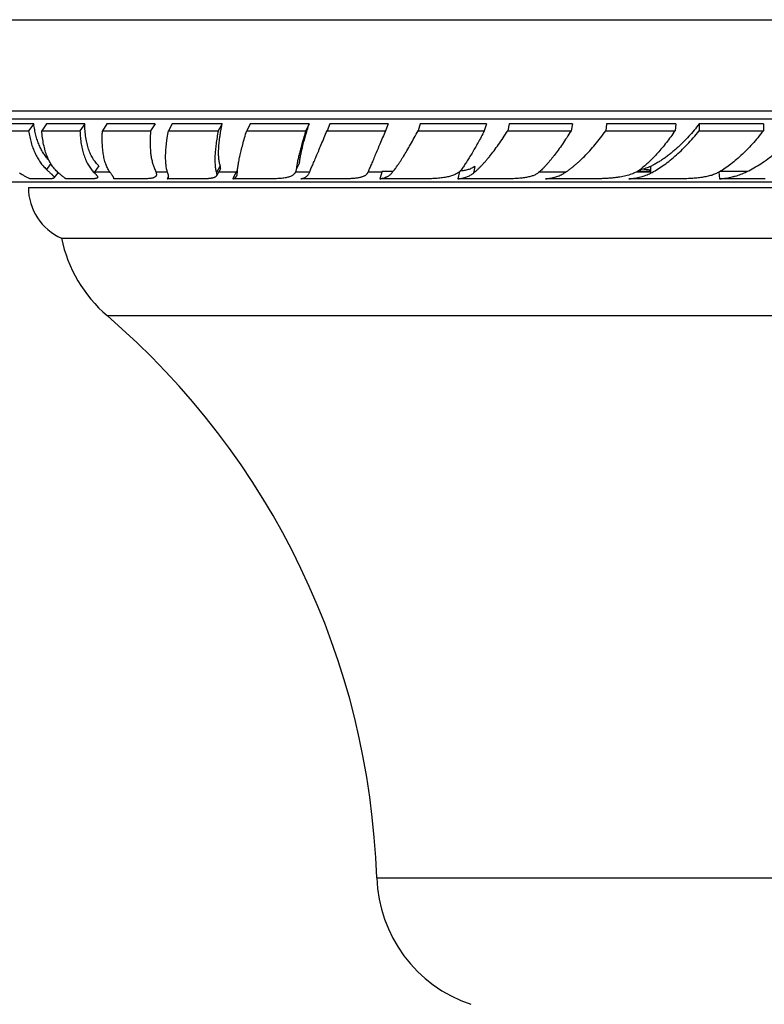
# Model space of a CAD drawing. Units: inches. Extents: x 6.6 to 39.6, y 15.7 to 19.
# Drawn here: x 36.9 to 38.3, y 17.2 to 19 of the extents above; entities that cross this region are included whole.
import ezdxf

# ---------------------------------------------------------------- set-up
doc = ezdxf.new("R2010")
doc.units = ezdxf.units.IN
doc.header["$LTSCALE"] = 2.574606
doc.header["$MEASUREMENT"] = 0
doc.layers.get('0').update_dxf_attribs({"linetype": 'CONTINUOUS'})

msp = doc.modelspace()

# ---------------------------------------------------------------- linework, layer by layer
at = {"color": 6, "linetype": 'CONTINUOUS'}
for p, q in [((36.7097, 18.9945), (39.5547, 18.9945)), ((36.7355, 18.8295), (39.5288, 18.8295)), ((36.967, 18.8059), (36.9576, 18.7936)), ((36.9901, 18.806), (36.9814, 18.7937)), ((37.0591, 18.8059), (37.0504, 18.7936)), ((37.0991, 18.806), (37.0911, 18.7937)), ((37.3076, 18.8059), (37.3005, 18.7936)), ((37.4649, 18.8059), (37.4588, 18.7936)), ((37.7855, 18.8059), (37.7817, 18.7936)), ((37.9411, 18.8059), (37.9386, 18.7936)), ((38.1704, 18.806), (38.1704, 18.7937)), ((38.2864, 18.8059), (38.1704, 18.806)), ((36.8956, 18.7937), (36.9576, 18.7936)), ((36.9814, 18.7937), (37.0504, 18.7936)), ((37.0911, 18.7937), (37.1783, 18.7936)), ((37.2104, 18.7937), (37.3005, 18.7936)), ((37.352, 18.7937), (37.4588, 18.7936)), ((37.4973, 18.7937), (37.6029, 18.7936)), ((37.662, 18.7937), (37.7817, 18.7936)), ((37.8242, 18.7937), (37.9386, 18.7936)), ((38.0014, 18.7937), (38.1267, 18.7936)), ((38.1704, 18.7937), (38.2864, 18.7936)), ((37.0111, 18.7182), (37.0035, 18.7083)), ((37.3044, 18.7248), (37.2971, 18.7121)), ((36.9934, 18.7067), (36.9606, 18.7067)), ((37.0695, 18.7067), (37.0247, 18.7067)), ((37.1624, 18.7067), (37.1117, 18.7067)), ((37.2706, 18.7067), (37.2081, 18.7067)), ((37.3924, 18.7067), (37.3269, 18.7067)), ((37.6689, 18.7067), (37.5927, 18.7067)), ((38.2899, 18.7067), (38.2072, 18.7067)), ((37.0172, 18.5995), (39.2472, 18.5995))]:
    msp.add_line(p, q, dxfattribs=at)
at = {"color": 9, "linetype": 'CONTINUOUS'}
for p, q in [((36.7497, 18.8155), (39.5147, 18.8155)), ((36.9978, 18.7346), (36.9897, 18.7239)), ((37.3043, 18.7304), (37.2972, 18.7182)), ((37.0786, 18.7195), (37.1044, 18.7195)), ((37.1878, 18.7195), (37.2087, 18.7195)), ((37.3013, 18.7195), (37.3332, 18.7195)), ((37.4403, 18.7195), (37.4658, 18.7195)), ((37.5715, 18.7195), (37.5967, 18.7195)), ((37.7624, 18.7195), (37.7648, 18.7195)), ((37.8813, 18.7195), (37.9295, 18.7195)), ((38.0573, 18.7195), (38.0824, 18.7195)), ((37.0994, 18.4595), (39.1649, 18.4595)), ((37.5872, 17.4431), (38.6772, 17.4431))]:
    msp.add_line(p, q, dxfattribs=at)
at = {"color": 7, "linetype": 'CONTINUOUS'}
for p, q in [((36.967, 18.8059), (36.9049, 18.806)), ((37.0591, 18.8059), (36.9901, 18.806)), ((37.1862, 18.8059), (37.0991, 18.806)), ((37.1862, 18.8059), (37.1783, 18.7936)), ((37.2175, 18.806), (37.2104, 18.7937)), ((37.3076, 18.8059), (37.2175, 18.806)), ((37.3581, 18.806), (37.352, 18.7937)), ((37.4649, 18.8059), (37.3581, 18.806)), ((37.5023, 18.806), (37.4973, 18.7937)), ((37.6079, 18.8059), (37.5023, 18.806)), ((37.6079, 18.8059), (37.6029, 18.7936)), ((37.6658, 18.806), (37.662, 18.7937)), ((37.7855, 18.8059), (37.6658, 18.806)), ((37.8267, 18.806), (37.8242, 18.7937)), ((37.9411, 18.8059), (37.8267, 18.806)), ((38.0027, 18.806), (38.0014, 18.7937)), ((38.128, 18.8059), (38.0027, 18.806)), ((38.128, 18.8059), (38.1267, 18.7936)), ((38.2864, 18.8059), (38.2864, 18.7936)), ((37.0846, 18.7304), (37.076, 18.7182)), ((37.4475, 18.7359), (37.4416, 18.7239)), ((37.7645, 18.7292), (37.7619, 18.7169)), ((38.0824, 18.7292), (38.0824, 18.7169)), ((37.0792, 18.7204), (37.0769, 18.7172)), ((37.0775, 18.7204), (37.0792, 18.7204)), ((37.2106, 18.7109), (37.2081, 18.7067)), ((37.3337, 18.7204), (37.3269, 18.7067)), ((37.3337, 18.7204), (37.3353, 18.7204)), ((37.5969, 18.7204), (37.5927, 18.7067)), ((37.5969, 18.7204), (37.6169, 18.7204)), ((37.7368, 18.7199), (37.734, 18.7067)), ((38.0587, 18.7204), (38.0824, 18.7204)), ((38.2059, 18.7189), (38.2072, 18.7067)), ((38.2083, 18.7204), (38.2575, 18.7204)), ((36.9147, 18.7015), (39.3497, 18.7015)), ((36.9572, 18.6911), (39.3072, 18.6911)), ((37.5259, 18.7067), (37.4497, 18.7067)), ((37.8192, 18.7067), (37.734, 18.7067)), ((37.9744, 18.7067), (37.8924, 18.7067)), ((38.1322, 18.7067), (38.0434, 18.7067))]:
    msp.add_line(p, q, dxfattribs=at)
msp.add_arc((38.0403, 18.8342), 0.1135, 281.684, 282.3255, dxfattribs=at)
at = {"color": 6, "linetype": 'CONTINUOUS'}
for centre, radius, start, end in [((37.0572, 18.6911), 0.1, 180, 246.4218), ((37.2622, 18.6492), 0.25, 191.4805, 229.3792), ((36.1879, 17.3968), 1.4, 1.8945, 49.3792), ((37.837, 17.4514), 0.25, 181.8945, 251.3701)]:
    msp.add_arc(centre, radius, start, end, dxfattribs=at)
at = {"color": 7, "linetype": 'CONTINUOUS'}
for points, knots in [([(36.9951, 18.7394), (36.9932, 18.7413), (36.9896, 18.7454), (36.9848, 18.7522), (36.9804, 18.7597), (36.9766, 18.7677), (36.9733, 18.7765), (36.9706, 18.7858), (36.9684, 18.7956), (36.9674, 18.8024), (36.967, 18.8059)], [0, 0, 0, 0, 0.10953, 0.222487, 0.339499, 0.46109, 0.587663, 0.719537, 0.856958, 1, 1, 1, 1]), ([(37.0846, 18.7304), (37.0836, 18.7313), (37.0817, 18.7331), (37.078, 18.7373), (37.0747, 18.742), (37.0717, 18.7471), (37.0697, 18.7513), (37.0678, 18.7557), (37.0661, 18.7604), (37.0645, 18.7653), (37.0632, 18.7704), (37.062, 18.7758), (37.0607, 18.7834), (37.0596, 18.7935), (37.0592, 18.8017), (37.0591, 18.8059)], [0, 0, 0, 0, 0.049014, 0.099205, 0.203816, 0.258634, 0.315297, 0.373919, 0.434594, 0.497398, 0.562389, 0.629614, 0.699107, 0.844966, 1, 1, 1, 1]), ([(37.3043, 18.7304), (37.3039, 18.7313), (37.3033, 18.7332), (37.3026, 18.7363), (37.302, 18.7397), (37.3016, 18.7433), (37.3013, 18.7472), (37.3012, 18.7513), (37.3012, 18.7557), (37.3013, 18.7604), (37.3016, 18.7653), (37.302, 18.7705), (37.3026, 18.7758), (37.3033, 18.7814), (37.3042, 18.7873), (37.3055, 18.7955), (37.3067, 18.8017), (37.3076, 18.8059)], [0, 0, 0, 0, 0.038113, 0.07938, 0.123889, 0.171695, 0.222833, 0.277317, 0.335141, 0.396288, 0.46073, 0.528426, 0.599332, 0.673397, 0.750567, 0.830785, 1, 1, 1, 1]), ([(37.4475, 18.7359), (37.4476, 18.7369), (37.4478, 18.7389), (37.4483, 18.742), (37.4489, 18.7453), (37.4495, 18.7489), (37.4503, 18.7526), (37.4515, 18.758), (37.4532, 18.7652), (37.4556, 18.7744), (37.4584, 18.7844), (37.4615, 18.7949), (37.4637, 18.8022), (37.4649, 18.8059)], [0, 0, 0, 0, 0.040598, 0.08437, 0.131266, 0.181231, 0.234211, 0.290145, 0.410671, 0.542416, 0.684962, 0.837724, 1, 1, 1, 1]), ([(37.1783, 18.7936), (37.1779, 18.7899), (37.1775, 18.7828), (37.1772, 18.7724), (37.1775, 18.7641), (37.1779, 18.7578), (37.1783, 18.7534), (37.1788, 18.7491), (37.1795, 18.7449), (37.1803, 18.741), (37.1812, 18.7372), (37.1822, 18.7336), (37.1833, 18.7302), (37.1845, 18.727), (37.1854, 18.7249), (37.1859, 18.7239)], [0, 0, 0, 0, 0.155348, 0.302157, 0.440227, 0.505963, 0.569488, 0.630804, 0.689919, 0.746849, 0.80162, 0.854268, 0.904842, 0.953397, 1, 1, 1, 1]), ([(37.2094, 18.7169), (37.2091, 18.7179), (37.2084, 18.7199), (37.2075, 18.723), (37.2068, 18.7264), (37.2063, 18.7301), (37.2058, 18.7341), (37.2055, 18.7383), (37.2054, 18.7428), (37.2054, 18.7475), (37.2055, 18.7525), (37.2058, 18.7577), (37.2062, 18.7631), (37.2067, 18.7688), (37.2074, 18.7747), (37.2086, 18.7831), (37.2096, 18.7894), (37.2104, 18.7937)], [0, 0, 0, 0, 0.039198, 0.081291, 0.126381, 0.174543, 0.225836, 0.280301, 0.337963, 0.398833, 0.462915, 0.530201, 0.600676, 0.674323, 0.751117, 0.831033, 1, 1, 1, 1]), ([(37.335, 18.7169), (37.3351, 18.7179), (37.3352, 18.7199), (37.3354, 18.723), (37.3358, 18.7265), (37.3364, 18.7302), (37.337, 18.7341), (37.3378, 18.7383), (37.3386, 18.7428), (37.3397, 18.7475), (37.3408, 18.7525), (37.3425, 18.7596), (37.3449, 18.7691), (37.3483, 18.7811), (37.3507, 18.7894), (37.352, 18.7937)], [0, 0, 0, 0, 0.036526, 0.07666, 0.120383, 0.16767, 0.218497, 0.272834, 0.330647, 0.391897, 0.456544, 0.524541, 0.670392, 0.829052, 1, 1, 1, 1]), ([(37.4647, 18.7169), (37.4656, 18.7189), (37.4675, 18.7233), (37.4706, 18.7304), (37.4741, 18.7386), (37.478, 18.7477), (37.4823, 18.7579), (37.4888, 18.7733), (37.4939, 18.7854), (37.4973, 18.7937)], [0, 0, 0, 0, 0.078759, 0.171641, 0.278158, 0.39786, 0.530366, 0.675294, 1, 1, 1, 1]), ([(37.6029, 18.7936), (37.5996, 18.7856), (37.5933, 18.7706), (37.5857, 18.7526), (37.5803, 18.7399), (37.5768, 18.7318), (37.5738, 18.7246), (37.5718, 18.7202), (37.571, 18.7182)], [0, 0, 0, 0, 0.318639, 0.594551, 0.715024, 0.823109, 0.918282, 1, 1, 1, 1]), ([(37.6142, 18.7169), (37.615, 18.7179), (37.6166, 18.7198), (37.6191, 18.723), (37.6216, 18.7264), (37.6243, 18.7301), (37.627, 18.7341), (37.6298, 18.7383), (37.6327, 18.7428), (37.6368, 18.7492), (37.642, 18.7579), (37.6485, 18.769), (37.6552, 18.781), (37.6597, 18.7894), (37.662, 18.7937)], [0, 0, 0, 0, 0.041068, 0.085199, 0.132349, 0.182477, 0.235546, 0.291517, 0.350346, 0.411987, 0.543509, 0.685664, 0.838012, 1, 1, 1, 1]), ([(37.7619, 18.7169), (37.7631, 18.7179), (37.7654, 18.7198), (37.7689, 18.723), (37.7725, 18.7264), (37.7762, 18.7301), (37.7799, 18.7341), (37.7837, 18.7383), (37.7875, 18.7427), (37.7929, 18.7492), (37.7996, 18.7578), (37.8077, 18.7689), (37.816, 18.781), (37.8214, 18.7894), (37.8242, 18.7937)], [0, 0, 0, 0, 0.045082, 0.092614, 0.142576, 0.194946, 0.249705, 0.30683, 0.366292, 0.428058, 0.558347, 0.697365, 0.844744, 1, 1, 1, 1]), ([(37.9258, 18.7169), (37.9273, 18.7178), (37.9304, 18.7198), (37.9349, 18.723), (37.9394, 18.7264), (37.944, 18.7301), (37.9487, 18.734), (37.955, 18.7397), (37.9631, 18.7475), (37.9727, 18.7577), (37.9823, 18.7689), (37.992, 18.7809), (37.9983, 18.7894), (38.0014, 18.7937)], [0, 0, 0, 0, 0.04876, 0.099442, 0.152034, 0.206523, 0.262898, 0.321145, 0.443157, 0.572352, 0.708452, 0.851143, 1, 1, 1, 1]), ([(38.1267, 18.7936), (38.1241, 18.7899), (38.119, 18.7827), (38.1111, 18.7723), (38.1032, 18.7625), (38.0953, 18.7534), (38.0875, 18.745), (38.0797, 18.7372), (38.072, 18.7302), (38.0668, 18.7259), (38.0642, 18.7239)], [0, 0, 0, 0, 0.14372, 0.282745, 0.41669, 0.545241, 0.668095, 0.784985, 0.895689, 1, 1, 1, 1]), ([(38.2864, 18.7936), (38.2831, 18.7894), (38.2766, 18.7812), (38.2665, 18.7696), (38.2563, 18.7587), (38.246, 18.7487), (38.2357, 18.7397), (38.2254, 18.7315), (38.2151, 18.7243), (38.2082, 18.7201), (38.2048, 18.7182)], [0, 0, 0, 0, 0.1422, 0.280175, 0.413499, 0.541843, 0.664896, 0.782397, 0.894155, 1, 1, 1, 1]), ([(38.2505, 18.7169), (38.2547, 18.7188), (38.2632, 18.7229), (38.2758, 18.73), (38.2883, 18.7382), (38.3009, 18.7474), (38.3133, 18.7576), (38.3255, 18.7687), (38.3376, 18.7808), (38.3453, 18.7893), (38.3491, 18.7937)], [0, 0, 0, 0, 0.110037, 0.22461, 0.34363, 0.466996, 0.594546, 0.726068, 0.861329, 1, 1, 1, 1]), ([(37.3044, 18.7248), (37.3045, 18.725), (37.3047, 18.7253), (37.3048, 18.7259), (37.3049, 18.7266), (37.3049, 18.7272), (37.3049, 18.728), (37.3048, 18.7287), (37.3045, 18.7295), (37.3044, 18.7301), (37.3043, 18.7304)], [0, 0, 0, 0, 0.103927, 0.209653, 0.319703, 0.436312, 0.56134, 0.696241, 0.842161, 1, 1, 1, 1]), ([(37.7645, 18.7292), (37.7636, 18.7286), (37.7619, 18.7274), (37.759, 18.7258), (37.7559, 18.7245), (37.7526, 18.7233), (37.7491, 18.7223), (37.7454, 18.7215), (37.7414, 18.7209), (37.7387, 18.7206), (37.7373, 18.7204)], [0, 0, 0, 0, 0.109552, 0.221874, 0.337948, 0.458613, 0.584623, 0.716568, 0.854909, 1, 1, 1, 1]), ([(38.0824, 18.7292), (38.0796, 18.7279), (38.0753, 18.7262), (38.0693, 18.7244), (38.0661, 18.7237), (38.0645, 18.7233)], [0, 0, 0, 0, 0.486108, 0.739353, 1, 1, 1, 1]), ([(36.9606, 18.7067), (36.9601, 18.7069), (36.9589, 18.7074), (36.9571, 18.7083), (36.955, 18.7093), (36.9517, 18.7109), (36.9471, 18.7134), (36.9434, 18.7156), (36.9414, 18.7169)], [0, 0, 0, 0, 0.080367, 0.173903, 0.28031, 0.399369, 0.675, 1, 1, 1, 1]), ([(37.0247, 18.7067), (37.0246, 18.7068), (37.0244, 18.707), (37.024, 18.7074), (37.0235, 18.7078), (37.023, 18.7082), (37.0224, 18.7087), (37.0215, 18.7094), (37.0202, 18.7104), (37.0185, 18.7118), (37.0166, 18.7133), (37.0144, 18.715), (37.0129, 18.7163), (37.0121, 18.7169)], [0, 0, 0, 0, 0.02885, 0.062107, 0.099823, 0.142021, 0.188712, 0.239893, 0.355752, 0.489659, 0.641669, 0.811788, 1, 1, 1, 1]), ([(37.076, 18.7182), (37.0765, 18.7176), (37.0776, 18.7166), (37.0788, 18.7153), (37.0797, 18.7144), (37.0802, 18.7137), (37.0807, 18.7131), (37.0812, 18.7125), (37.0816, 18.712), (37.0819, 18.7115), (37.0821, 18.711), (37.0823, 18.7105), (37.0824, 18.7101), (37.0824, 18.7097), (37.0824, 18.7094), (37.0823, 18.709), (37.0821, 18.7087), (37.0818, 18.7084), (37.0814, 18.7082), (37.081, 18.7079), (37.0805, 18.7077), (37.0799, 18.7075), (37.0792, 18.7074), (37.0785, 18.7072), (37.0776, 18.7071), (37.0767, 18.707), (37.0757, 18.7069), (37.0742, 18.7068), (37.0722, 18.7067), (37.0704, 18.7067), (37.0695, 18.7067)], [0, 0, 0, 0, 0.094304, 0.17759, 0.215078, 0.2498, 0.281777, 0.311044, 0.337656, 0.361692, 0.383272, 0.402574, 0.419865, 0.435531, 0.450114, 0.464301, 0.478859, 0.494522, 0.511905, 0.531472, 0.553556, 0.578399, 0.606183, 0.637037, 0.671045, 0.708265, 0.748742, 0.792511, 0.889858, 1, 1, 1, 1]), ([(37.1117, 18.7067), (37.1117, 18.7068), (37.1118, 18.707), (37.1119, 18.7074), (37.1118, 18.7078), (37.1117, 18.7083), (37.1116, 18.7087), (37.1114, 18.7093), (37.1111, 18.7098), (37.1107, 18.7104), (37.1103, 18.7111), (37.1099, 18.7117), (37.1094, 18.7125), (37.1086, 18.7136), (37.1075, 18.7151), (37.1065, 18.7163), (37.106, 18.7169)], [0, 0, 0, 0, 0.029257, 0.060035, 0.093569, 0.130808, 0.172439, 0.218948, 0.270685, 0.327911, 0.390823, 0.459574, 0.534288, 0.61506, 0.795048, 1, 1, 1, 1]), ([(37.1859, 18.7239), (37.1861, 18.7235), (37.1865, 18.7226), (37.1871, 18.7214), (37.1875, 18.7202), (37.1879, 18.7191), (37.1882, 18.718), (37.1885, 18.717), (37.1886, 18.7161), (37.1887, 18.7149), (37.1887, 18.7138), (37.1884, 18.7128), (37.1881, 18.7122), (37.1878, 18.7115), (37.1873, 18.711), (37.1868, 18.7104), (37.1861, 18.7099), (37.1854, 18.7095), (37.1845, 18.7091), (37.1836, 18.7087), (37.1826, 18.7084), (37.1815, 18.7081), (37.1802, 18.7079), (37.1789, 18.7076), (37.1775, 18.7074), (37.176, 18.7072), (37.1737, 18.707), (37.1706, 18.7069), (37.1667, 18.7067), (37.1639, 18.7067), (37.1624, 18.7067)], [0, 0, 0, 0, 0.036934, 0.071566, 0.103939, 0.134111, 0.162155, 0.188179, 0.212321, 0.234752, 0.275338, 0.294144, 0.312419, 0.330573, 0.349028, 0.368191, 0.388432, 0.41007, 0.433367, 0.458539, 0.48576, 0.515171, 0.546875, 0.580953, 0.617473, 0.656484, 0.698013, 0.788674, 0.889452, 1, 1, 1, 1]), ([(37.2081, 18.7067), (37.2085, 18.7069), (37.209, 18.7072), (37.2096, 18.7078), (37.21, 18.7082), (37.2103, 18.7087), (37.2105, 18.7092), (37.2107, 18.7098), (37.2108, 18.7104), (37.2108, 18.711), (37.2108, 18.7117), (37.2107, 18.7125), (37.2106, 18.7133), (37.2104, 18.7141), (37.2101, 18.715), (37.2098, 18.7159), (37.2096, 18.7166), (37.2094, 18.7169)], [0, 0, 0, 0, 0.109837, 0.160685, 0.209962, 0.258683, 0.307891, 0.358603, 0.411752, 0.468162, 0.528535, 0.593456, 0.663398, 0.738738, 0.819786, 0.9068, 1, 1, 1, 1]), ([(37.3269, 18.7067), (37.3275, 18.7069), (37.3288, 18.7073), (37.3304, 18.7082), (37.3316, 18.709), (37.3324, 18.7098), (37.3329, 18.7104), (37.3334, 18.711), (37.3338, 18.7117), (37.3342, 18.7125), (37.3346, 18.7135), (37.3349, 18.715), (37.335, 18.7163), (37.335, 18.7169)], [0, 0, 0, 0, 0.142312, 0.271889, 0.391836, 0.449459, 0.506219, 0.562714, 0.619564, 0.677386, 0.736773, 0.862274, 1, 1, 1, 1]), ([(37.4416, 18.7239), (37.4414, 18.7231), (37.4412, 18.7218), (37.4407, 18.7202), (37.4402, 18.719), (37.4397, 18.718), (37.4391, 18.717), (37.4383, 18.716), (37.4375, 18.7151), (37.4367, 18.7143), (37.4353, 18.7133), (37.4335, 18.7121), (37.4309, 18.7109), (37.428, 18.7099), (37.4248, 18.7091), (37.4212, 18.7084), (37.4172, 18.7078), (37.4129, 18.7074), (37.4083, 18.7071), (37.4033, 18.7069), (37.3979, 18.7067), (37.3943, 18.7067), (37.3924, 18.7067)], [0, 0, 0, 0, 0.046393, 0.068446, 0.089929, 0.111007, 0.131863, 0.152683, 0.173652, 0.194948, 0.21674, 0.262399, 0.311728, 0.365559, 0.42451, 0.489015, 0.559369, 0.635716, 0.718098, 0.806431, 0.900532, 1, 1, 1, 1]), ([(37.4497, 18.7067), (37.4506, 18.7069), (37.4523, 18.7073), (37.4549, 18.7082), (37.4571, 18.7092), (37.4591, 18.7103), (37.4609, 18.7117), (37.4624, 18.7132), (37.4637, 18.715), (37.4644, 18.7163), (37.4647, 18.7169)], [0, 0, 0, 0, 0.149743, 0.288751, 0.418369, 0.540323, 0.656765, 0.770289, 0.883723, 1, 1, 1, 1]), ([(37.571, 18.7182), (37.5708, 18.7179), (37.5706, 18.7173), (37.5701, 18.7165), (37.5695, 18.7157), (37.5687, 18.7148), (37.5675, 18.7136), (37.5661, 18.7126), (37.5649, 18.7119), (37.5635, 18.7112), (37.5617, 18.7105), (37.5592, 18.7097), (37.5565, 18.709), (37.5535, 18.7084), (37.5503, 18.7079), (37.5468, 18.7075), (37.543, 18.7072), (37.5391, 18.707), (37.5348, 18.7068), (37.5304, 18.7067), (37.5274, 18.7067), (37.5259, 18.7067)], [0, 0, 0, 0, 0.019329, 0.038574, 0.057873, 0.077361, 0.117386, 0.159643, 0.181878, 0.20496, 0.253941, 0.307089, 0.36476, 0.427199, 0.49457, 0.566926, 0.644254, 0.726454, 0.813357, 0.904687, 1, 1, 1, 1]), ([(37.5927, 18.7067), (37.5939, 18.7069), (37.5962, 18.7074), (37.5995, 18.7082), (37.602, 18.709), (37.604, 18.7098), (37.6058, 18.7106), (37.6079, 18.7117), (37.6102, 18.7132), (37.6123, 18.7149), (37.6136, 18.7162), (37.6142, 18.7169)], [0, 0, 0, 0, 0.147487, 0.286742, 0.418414, 0.481671, 0.543363, 0.662594, 0.777435, 0.889355, 1, 1, 1, 1]), ([(37.8924, 18.7067), (37.8941, 18.7069), (37.8973, 18.7074), (37.902, 18.7082), (37.9065, 18.7092), (37.9108, 18.7103), (37.9149, 18.7117), (37.9188, 18.7132), (37.9224, 18.7149), (37.9247, 18.7162), (37.9258, 18.7169)], [0, 0, 0, 0, 0.140771, 0.276557, 0.407498, 0.533811, 0.655803, 0.773874, 0.888444, 1, 1, 1, 1]), ([(38.0642, 18.7239), (38.0631, 18.723), (38.0606, 18.7213), (38.0566, 18.719), (38.0523, 18.7169), (38.0477, 18.7151), (38.0429, 18.7135), (38.0377, 18.7121), (38.0324, 18.7109), (38.0267, 18.7099), (38.0208, 18.7091), (38.0147, 18.7084), (38.0084, 18.7078), (38.0019, 18.7074), (37.9952, 18.7071), (37.9861, 18.7068), (37.9791, 18.7067), (37.9744, 18.7067)], [0, 0, 0, 0, 0.048099, 0.097572, 0.14867, 0.201622, 0.256603, 0.313738, 0.373104, 0.434738, 0.498642, 0.564768, 0.633034, 0.703297, 0.775378, 0.849052, 1, 1, 1, 1]), ([(38.0434, 18.7067), (38.0453, 18.7069), (38.0489, 18.7074), (38.0543, 18.7082), (38.0595, 18.7092), (38.0645, 18.7103), (38.0693, 18.7117), (38.0753, 18.7137), (38.0796, 18.7155), (38.0824, 18.7169)], [0, 0, 0, 0, 0.137966, 0.272027, 0.40221, 0.528602, 0.651364, 0.770719, 1, 1, 1, 1]), ([(38.2048, 18.7182), (38.2037, 18.7176), (38.2015, 18.7165), (38.1981, 18.715), (38.1944, 18.7136), (38.1906, 18.7125), (38.1865, 18.7114), (38.1822, 18.7105), (38.1778, 18.7097), (38.1732, 18.709), (38.1685, 18.7084), (38.1636, 18.7079), (38.1586, 18.7075), (38.1534, 18.7072), (38.1482, 18.707), (38.1411, 18.7068), (38.1357, 18.7067), (38.1322, 18.7067)], [0, 0, 0, 0, 0.048637, 0.099159, 0.151636, 0.20613, 0.262681, 0.321298, 0.381956, 0.444602, 0.509151, 0.575494, 0.643471, 0.712893, 0.783538, 0.855153, 1, 1, 1, 1]), ([(38.2072, 18.7067), (38.2092, 18.7069), (38.2132, 18.7074), (38.219, 18.7082), (38.2247, 18.7092), (38.2302, 18.7103), (38.2356, 18.7117), (38.2424, 18.7137), (38.2473, 18.7155), (38.2505, 18.7169)], [0, 0, 0, 0, 0.135255, 0.267555, 0.396854, 0.523155, 0.646525, 0.767076, 1, 1, 1, 1])]:
    msp.add_open_spline(points, degree=3, knots=knots, dxfattribs=at)
at = {"color": 6, "linetype": 'CONTINUOUS'}
for points, knots in [([(38.1704, 18.806), (38.1673, 18.8021), (38.1612, 18.7945), (38.1517, 18.7837), (38.142, 18.7736), (38.1355, 18.7672), (38.1322, 18.7642)], [0, 0, 0, 0, 0.262228, 0.516695, 0.76279, 1, 1, 1, 1]), ([(36.9576, 18.7936), (36.9581, 18.7899), (36.9594, 18.7827), (36.962, 18.7723), (36.9652, 18.7625), (36.969, 18.7534), (36.9733, 18.7449), (36.9782, 18.7371), (36.9836, 18.7301), (36.9876, 18.7259), (36.9897, 18.7239)], [0, 0, 0, 0, 0.142748, 0.279939, 0.411637, 0.538054, 0.659589, 0.776731, 0.890005, 1, 1, 1, 1]), ([(37.0121, 18.7169), (37.0111, 18.7178), (37.0089, 18.7198), (37.0048, 18.724), (37.0001, 18.7301), (36.9952, 18.7383), (36.9909, 18.7476), (36.9874, 18.7578), (36.9846, 18.769), (36.9825, 18.781), (36.9817, 18.7894), (36.9814, 18.7937)], [0, 0, 0, 0, 0.050421, 0.101858, 0.208397, 0.320855, 0.440207, 0.567289, 0.702759, 0.846964, 1, 1, 1, 1]), ([(37.0504, 18.7936), (37.0506, 18.7894), (37.0511, 18.7814), (37.0526, 18.7697), (37.0548, 18.7589), (37.0577, 18.7488), (37.0607, 18.7411), (37.0635, 18.7354), (37.0663, 18.7302), (37.0696, 18.7254), (37.0731, 18.7211), (37.075, 18.7191), (37.076, 18.7182)], [0, 0, 0, 0, 0.152774, 0.297075, 0.43294, 0.560599, 0.680426, 0.737592, 0.793036, 0.89917, 0.95018, 1, 1, 1, 1]), ([(37.106, 18.7169), (37.1045, 18.7188), (37.1025, 18.7219), (37.1001, 18.7264), (37.0985, 18.7301), (37.097, 18.7341), (37.0956, 18.7383), (37.0944, 18.7428), (37.0934, 18.7475), (37.0925, 18.7525), (37.0918, 18.7577), (37.0913, 18.7631), (37.0909, 18.7688), (37.0907, 18.7747), (37.0907, 18.7809), (37.0908, 18.7872), (37.091, 18.7915), (37.0911, 18.7937)], [0, 0, 0, 0, 0.090964, 0.139463, 0.190161, 0.243191, 0.298665, 0.356669, 0.417276, 0.48054, 0.546502, 0.615193, 0.686634, 0.76084, 0.837818, 0.917551, 1, 1, 1, 1]), ([(37.3005, 18.7936), (37.2997, 18.7895), (37.2983, 18.7815), (37.2968, 18.7716), (37.2959, 18.7641), (37.2953, 18.7588), (37.2949, 18.7537), (37.2946, 18.7488), (37.2945, 18.7441), (37.2945, 18.7397), (37.2946, 18.7355), (37.2949, 18.7315), (37.2952, 18.7278), (37.2958, 18.7244), (37.2964, 18.7212), (37.2969, 18.7191), (37.2972, 18.7182)], [0, 0, 0, 0, 0.165888, 0.320743, 0.393882, 0.4641, 0.531357, 0.595617, 0.656847, 0.715025, 0.770134, 0.822172, 0.871146, 0.917081, 0.960013, 1, 1, 1, 1]), ([(37.4588, 18.7936), (37.4577, 18.7899), (37.4555, 18.7828), (37.4525, 18.7724), (37.4498, 18.7627), (37.4475, 18.7536), (37.4455, 18.7451), (37.444, 18.7385), (37.4431, 18.7336), (37.4425, 18.7302), (37.442, 18.727), (37.4417, 18.7249), (37.4416, 18.7239)], [0, 0, 0, 0, 0.159667, 0.310373, 0.451535, 0.582669, 0.703426, 0.813478, 0.864376, 0.91246, 0.957682, 1, 1, 1, 1]), ([(37.7817, 18.7936), (37.7798, 18.7899), (37.7761, 18.7827), (37.7705, 18.7724), (37.765, 18.7626), (37.7597, 18.7535), (37.7546, 18.7451), (37.7498, 18.7373), (37.7452, 18.7304), (37.7421, 18.726), (37.7406, 18.7239)], [0, 0, 0, 0, 0.153196, 0.299206, 0.437544, 0.567793, 0.689539, 0.802395, 0.906002, 1, 1, 1, 1]), ([(37.9386, 18.7936), (37.936, 18.7894), (37.9309, 18.7813), (37.9232, 18.7697), (37.9156, 18.7588), (37.9092, 18.7504), (37.9042, 18.7441), (37.9006, 18.7397), (37.897, 18.7355), (37.8935, 18.7315), (37.89, 18.7278), (37.8866, 18.7243), (37.8833, 18.7211), (37.881, 18.7191), (37.8799, 18.7182)], [0, 0, 0, 0, 0.153059, 0.299056, 0.43743, 0.567719, 0.629694, 0.689487, 0.747048, 0.802336, 0.855311, 0.905938, 0.95418, 1, 1, 1, 1]), ([(38.0824, 18.7169), (38.0861, 18.7188), (38.0935, 18.7229), (38.1044, 18.7301), (38.1155, 18.7383), (38.1266, 18.7475), (38.1377, 18.7577), (38.1488, 18.7688), (38.1598, 18.7809), (38.1669, 18.7893), (38.1704, 18.7937)], [0, 0, 0, 0, 0.105193, 0.216381, 0.333415, 0.456128, 0.584393, 0.718049, 0.856748, 1, 1, 1, 1]), ([(38.1322, 18.7642), (38.1301, 18.7623), (38.1259, 18.7586), (38.1196, 18.7533), (38.1134, 18.7484), (38.1071, 18.7438), (38.1009, 18.7396), (38.0947, 18.7357), (38.0885, 18.7323), (38.0844, 18.7302), (38.0824, 18.7292)], [0, 0, 0, 0, 0.138421, 0.273165, 0.404109, 0.531167, 0.654307, 0.773517, 0.888761, 1, 1, 1, 1]), ([(36.9897, 18.7239), (36.9909, 18.7229), (36.9925, 18.7213), (36.9947, 18.7193), (36.9962, 18.7179), (36.9975, 18.7167), (36.9987, 18.7155), (36.9999, 18.7145), (37.0008, 18.7135), (37.0017, 18.7126), (37.0024, 18.7118), (37.0029, 18.7111), (37.0032, 18.7107), (37.0034, 18.7103), (37.0036, 18.71), (37.0037, 18.7097), (37.0038, 18.7095), (37.0038, 18.7092), (37.0038, 18.709), (37.0038, 18.7087), (37.0037, 18.7085), (37.0036, 18.7084), (37.0035, 18.7083)], [0, 0, 0, 0, 0.220276, 0.320087, 0.412889, 0.498631, 0.577287, 0.648835, 0.713263, 0.770582, 0.820838, 0.864154, 0.883285, 0.900793, 0.91675, 0.931258, 0.944459, 0.956547, 0.967785, 0.978508, 0.989107, 1, 1, 1, 1]), ([(37.0035, 18.7083), (37.0035, 18.7083), (37.0034, 18.7081), (37.0031, 18.7079), (37.0028, 18.7077), (37.0024, 18.7076), (37.002, 18.7074), (37.0015, 18.7073), (37.001, 18.7072), (37.0004, 18.7071), (36.9997, 18.707), (36.9987, 18.7069), (36.9973, 18.7068), (36.9954, 18.7067), (36.9941, 18.7067), (36.9934, 18.7067)], [0, 0, 0, 0, 0.027423, 0.057719, 0.091671, 0.129859, 0.172709, 0.220533, 0.273547, 0.331906, 0.395731, 0.465121, 0.620853, 0.799215, 1, 1, 1, 1]), ([(37.2971, 18.7121), (37.2969, 18.7118), (37.2966, 18.7113), (37.2959, 18.7106), (37.2951, 18.71), (37.2941, 18.7095), (37.293, 18.709), (37.2917, 18.7086), (37.2903, 18.7082), (37.2887, 18.7078), (37.287, 18.7076), (37.2851, 18.7073), (37.2831, 18.7071), (37.2809, 18.707), (37.2785, 18.7069), (37.2751, 18.7067), (37.2724, 18.7067), (37.2706, 18.7067)], [0, 0, 0, 0, 0.032581, 0.066607, 0.10307, 0.142793, 0.18642, 0.234445, 0.287246, 0.345095, 0.408172, 0.476611, 0.550489, 0.629807, 0.714546, 0.804632, 1, 1, 1, 1]), ([(37.2972, 18.7182), (37.2973, 18.7179), (37.2975, 18.7173), (37.2977, 18.7164), (37.2978, 18.7156), (37.2978, 18.7148), (37.2977, 18.714), (37.2976, 18.7133), (37.2974, 18.7127), (37.2972, 18.7123), (37.2971, 18.7121)], [0, 0, 0, 0, 0.152509, 0.294844, 0.427866, 0.552644, 0.670494, 0.783042, 0.892182, 1, 1, 1, 1]), ([(37.7372, 18.7201), (37.7364, 18.7194), (37.7348, 18.7181), (37.7321, 18.7163), (37.7292, 18.7147), (37.726, 18.7133), (37.7226, 18.712), (37.7189, 18.711), (37.7149, 18.7101), (37.7107, 18.7093), (37.7062, 18.7086), (37.7015, 18.7081), (37.6966, 18.7076), (37.6915, 18.7073), (37.6861, 18.707), (37.6785, 18.7068), (37.6728, 18.7067), (37.6689, 18.7067)], [0, 0, 0, 0, 0.04377, 0.088846, 0.135698, 0.184718, 0.236227, 0.290471, 0.347643, 0.407881, 0.471269, 0.537848, 0.607601, 0.680463, 0.756326, 0.835031, 1, 1, 1, 1]), ([(37.734, 18.7067), (37.7355, 18.7069), (37.7383, 18.7074), (37.7423, 18.7082), (37.7462, 18.7092), (37.7498, 18.7103), (37.7532, 18.7117), (37.7563, 18.7132), (37.7592, 18.7149), (37.7611, 18.7162), (37.7619, 18.7169)], [0, 0, 0, 0, 0.144309, 0.282159, 0.41387, 0.539872, 0.660731, 0.77716, 0.889946, 1, 1, 1, 1]), ([(37.7406, 18.7239), (37.7401, 18.7233), (37.739, 18.7219), (37.7378, 18.7207), (37.7372, 18.7201)], [0, 0, 0, 0, 0.498457, 1, 1, 1, 1]), ([(37.8799, 18.7182), (37.8793, 18.7176), (37.8778, 18.7165), (37.8754, 18.715), (37.8728, 18.7136), (37.8699, 18.7124), (37.8668, 18.7114), (37.8635, 18.7105), (37.86, 18.7097), (37.8562, 18.709), (37.8522, 18.7084), (37.848, 18.7079), (37.8436, 18.7075), (37.839, 18.7072), (37.8343, 18.707), (37.8276, 18.7068), (37.8226, 18.7067), (37.8192, 18.7067)], [0, 0, 0, 0, 0.042631, 0.087124, 0.133829, 0.183041, 0.234997, 0.28987, 0.347772, 0.408771, 0.472883, 0.540088, 0.610295, 0.683377, 0.759154, 0.8374, 1, 1, 1, 1]), ([(38.0823, 18.7224), (38.0799, 18.7226), (38.0752, 18.7232), (38.0706, 18.7239), (38.0683, 18.7243)], [0, 0, 0, 0, 0.508304, 1, 1, 1, 1])]:
    msp.add_open_spline(points, degree=3, knots=knots, dxfattribs=at)

doc.saveas('drawing.dxf')
